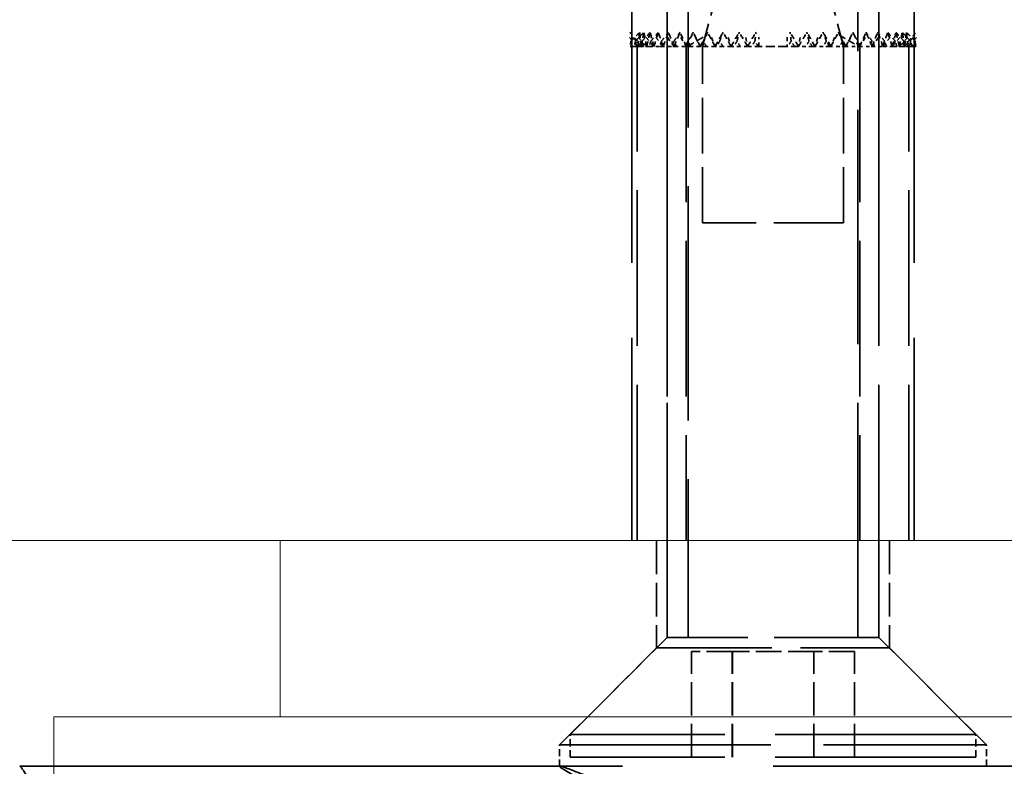
# Model space of a CAD drawing. Units: millimetres. Extents: x 40 to 4716, y 40 to 3324.
# Drawn here: x 990 to 1018, y 218 to 239 of the extents above; entities that cross this region are included whole.
import ezdxf

# ---------------------------------------------------------------- set-up
doc = ezdxf.new("R2010")
doc.units = ezdxf.units.MM
doc.header["$LTSCALE"] = 4
doc.linetypes.add('DASHED', pattern=[0.2068, 0.1655, -0.0413])
doc.layers.add('Hidden Edges(ISO)', color=7, linetype='DASHED', lineweight=35)
doc.layers.add('Visible Edges(ISO)', color=7, linetype='Continuous', lineweight=18)

msp = doc.modelspace()

# ---------------------------------------------------------------- linework, layer by layer
at = {"layer": 'Hidden Edges(ISO)', "ltscale": 12.850385}
for p, q in [((1007.12, 251.155), (1007.12, 224.155)), ((1015.12, 251.155), (1015.12, 224.155))]:
    msp.add_line(p, q, dxfattribs=at)
at = {"layer": 'Hidden Edges(ISO)', "color": 11, "ltscale": 10.042316}
for p, q in [((1008.12, 221.405), (1008.12, 242.505)), ((1008.719, 242.505), (1008.719, 221.405)), ((1013.521, 221.405), (1013.521, 242.505)), ((1014.12, 221.405), (1014.12, 242.505))]:
    msp.add_line(p, q, dxfattribs=at)
at = {"layer": 'Hidden Edges(ISO)', "color": 11, "ltscale": 1.4781}
for p, q in [((1009.924, 241.155), (1009.12, 238.155)), ((1012.317, 241.155), (1013.12, 238.155))]:
    msp.add_line(p, q, dxfattribs=at)
at = {"layer": 'Hidden Edges(ISO)', "color": 11, "ltscale": 0.168172}
for p, q in [((1007.053, 238.405), (1007.301, 238.155)), ((1007.149, 238.405), (1007.391, 238.155)), ((1007.308, 238.405), (1007.541, 238.155)), ((1007.528, 238.405), (1007.747, 238.155)), ((1007.803, 238.405), (1008.006, 238.155)), ((1008.132, 238.405), (1008.314, 238.155)), ((1008.507, 238.405), (1008.666, 238.155)), ((1008.923, 238.405), (1009.057, 238.155)), ((1009.375, 238.405), (1009.481, 238.155)), ((1009.853, 238.405), (1009.931, 238.155)), ((1010.352, 238.405), (1010.399, 238.155)), ((1011.889, 238.405), (1011.842, 238.155)), ((1012.387, 238.405), (1012.31, 238.155)), ((1012.866, 238.405), (1012.76, 238.155)), ((1013.317, 238.405), (1013.183, 238.155)), ((1013.734, 238.405), (1013.574, 238.155)), ((1014.109, 238.405), (1013.927, 238.155)), ((1014.437, 238.405), (1014.235, 238.155)), ((1014.713, 238.405), (1014.494, 238.155)), ((1014.932, 238.405), (1014.7, 238.155)), ((1015.092, 238.405), (1014.849, 238.155)), ((1015.188, 238.405), (1014.94, 238.155))]:
    msp.add_line(p, q, dxfattribs=at)
at = {"layer": 'Hidden Edges(ISO)', "color": 11, "ltscale": 0.091856}
for p, q in [((1007.112, 238.155), (1007.076, 238.155)), ((1007.252, 238.155), (1007.192, 238.155)), ((1007.453, 238.155), (1007.37, 238.155)), ((1007.711, 238.155), (1007.608, 238.155)), ((1008.024, 238.155), (1007.901, 238.155)), ((1008.385, 238.155), (1008.244, 238.155)), ((1008.789, 238.155), (1008.633, 238.155)), ((1009.23, 238.155), (1009.061, 238.155)), ((1009.701, 238.155), (1009.522, 238.155)), ((1010.195, 238.155), (1010.007, 238.155)), ((1010.702, 238.155), (1010.511, 238.155)), ((1011.73, 238.155), (1011.538, 238.155)), ((1012.233, 238.155), (1012.046, 238.155)), ((1012.719, 238.155), (1012.539, 238.155)), ((1013.18, 238.155), (1013.01, 238.155)), ((1013.608, 238.155), (1013.451, 238.155)), ((1013.997, 238.155), (1013.856, 238.155)), ((1014.34, 238.155), (1014.217, 238.155)), ((1014.633, 238.155), (1014.529, 238.155)), ((1014.87, 238.155), (1014.788, 238.155)), ((1015.048, 238.155), (1014.989, 238.155)), ((1015.165, 238.155), (1015.129, 238.155))]:
    msp.add_line(p, q, dxfattribs=at)
at = {"layer": 'Hidden Edges(ISO)', "color": 11, "ltscale": 6.663115}
for p, q in [((1007.27, 224.155), (1007.27, 238.155)), ((1008.12, 238.155), (1008.12, 224.155)), ((1008.662, 238.155), (1008.662, 224.155)), ((1013.579, 238.155), (1013.579, 224.155)), ((1014.12, 224.155), (1014.12, 238.155)), ((1014.97, 224.155), (1014.97, 238.155))]:
    msp.add_line(p, q, dxfattribs=at)
at = {"layer": 'Hidden Edges(ISO)', "color": 11, "ltscale": 2.379619}
for p, q in [((1009.12, 233.155), (1009.12, 238.155)), ((1013.12, 233.155), (1013.12, 238.155))]:
    msp.add_line(p, q, dxfattribs=at)
at = {"layer": 'Hidden Edges(ISO)', "color": 11, "ltscale": 0.381343}
msp.add_line((1011.52, 238.155), (1010.72, 238.155), dxfattribs=at)
at = {"layer": 'Hidden Edges(ISO)', "color": 11, "ltscale": 2.990344}
msp.add_line((1013.12, 233.155), (1009.12, 233.155), dxfattribs=at)
at = {"layer": 'Hidden Edges(ISO)', "color": 11, "ltscale": 1.451529}
for p, q in [((1007.82, 224.155), (1007.82, 221.105)), ((1014.42, 224.155), (1014.42, 221.105))]:
    msp.add_line(p, q, dxfattribs=at)
at = {"layer": 'Hidden Edges(ISO)', "color": 11, "ltscale": 1.850887}
for p, q in [((1008.12, 221.405), (1005.37, 218.655)), ((1014.12, 221.405), (1016.87, 218.655)), ((1007.82, 221.105), (1005.07, 218.355)), ((1014.42, 221.105), (1017.17, 218.355))]:
    msp.add_line(p, q, dxfattribs=at)
at = {"layer": 'Hidden Edges(ISO)', "color": 11, "ltscale": 4.485566}
msp.add_line((1014.12, 221.405), (1008.12, 221.405), dxfattribs=at)
msp.add_line((1014.12, 221.405), (1008.12, 221.405), dxfattribs=at)
at = {"layer": 'Hidden Edges(ISO)', "color": 11, "ltscale": 4.934132}
msp.add_line((1007.82, 221.105), (1014.42, 221.105), dxfattribs=at)
at = {"layer": 'Hidden Edges(ISO)', "color": 11, "ltscale": 1.099045}
for p, q in [((1009.965, 221.005), (1008.811, 221.005)), ((1012.274, 221.005), (1009.965, 221.005)), ((1013.43, 221.005), (1012.274, 221.005))]:
    msp.add_line(p, q, dxfattribs=at)
at = {"layer": 'Hidden Edges(ISO)', "color": 11, "ltscale": 1.427732}
for p, q in [((1008.811, 218.005), (1008.811, 221.005)), ((1009.965, 218.005), (1009.965, 221.005)), ((1009.967, 218.005), (1009.967, 221.005)), ((1012.274, 218.005), (1012.274, 221.005)), ((1012.276, 218.005), (1012.276, 221.005)), ((1013.43, 218.005), (1013.43, 221.005))]:
    msp.add_line(p, q, dxfattribs=at)
at = {"layer": 'Hidden Edges(ISO)', "color": 11, "ltscale": 8.597425}
for p, q in [((1016.87, 218.655), (1005.37, 218.655)), ((1016.87, 218.005), (1005.37, 218.005))]:
    msp.add_line(p, q, dxfattribs=at)
at = {"layer": 'Hidden Edges(ISO)', "color": 11, "ltscale": 0.309264}
for p, q in [((1005.37, 218.005), (1005.37, 218.655)), ((1016.87, 218.005), (1016.87, 218.655))]:
    msp.add_line(p, q, dxfattribs=at)
at = {"layer": 'Hidden Edges(ISO)', "color": 11, "ltscale": 9.045992}
msp.add_line((1005.07, 218.355), (1017.17, 218.355), dxfattribs=at)
at = {"layer": 'Hidden Edges(ISO)', "color": 11, "ltscale": 0.287799}
for p, q in [((1005.07, 217.75), (1005.07, 218.355)), ((1017.17, 217.75), (1017.17, 218.355))]:
    msp.add_line(p, q, dxfattribs=at)
at = {"layer": 'Hidden Edges(ISO)', "color": 6, "ltscale": 25.809961}
msp.add_line((989.77, 217.755), (1032.47, 217.755), dxfattribs=at)
at = {"layer": 'Hidden Edges(ISO)', "color": 11, "ltscale": 7.285298}
for p, q in [((989.773, 217.755), (1005.081, 217.755)), ((1017.16, 217.755), (1032.468, 217.755))]:
    msp.add_line(p, q, dxfattribs=at)
at = {"layer": 'Hidden Edges(ISO)', "color": 11, "ltscale": 0.165098}
for points, knots in [([(1007.064, 238.555), (1007.099, 238.515), (1007.133, 238.476), (1007.208, 238.388), (1007.25, 238.34), (1007.291, 238.292)], [-0.03470409, -0.03470409, -0.03470409, -0.03470409, -0.01903867, -0.01903867, 0, 0, 0, 0]), ([(1010.72, 238.155), (1010.72, 238.194), (1010.72, 238.234), (1010.72, 238.321), (1010.72, 238.369), (1010.72, 238.417)], [-0.03470409, -0.03470409, -0.03470409, -0.03470409, -0.01903867, -0.01903867, 0, 0, 0, 0]), ([(1011.52, 238.417), (1011.52, 238.368), (1011.52, 238.319), (1011.52, 238.232), (1011.52, 238.193), (1011.52, 238.155)], [-0.0384062, -0.0384062, -0.0384062, -0.0384062, -0.01897587, -0.01897587, -0.00370275, -0.00370275, -0.00370275, -0.00370275]), ([(1014.95, 238.292), (1014.992, 238.341), (1015.034, 238.39), (1015.11, 238.478), (1015.143, 238.516), (1015.176, 238.555)], [-0.0384062, -0.0384062, -0.0384062, -0.0384062, -0.01897587, -0.01897587, -0.00370275, -0.00370275, -0.00370275, -0.00370275])]:
    msp.add_open_spline(points, degree=3, knots=knots, dxfattribs=at)
at = {"layer": 'Hidden Edges(ISO)', "color": 11, "ltscale": 0.084816}
for points in [[(1007.093, 238.305), (1007.087, 238.255), (1007.081, 238.205), (1007.076, 238.155)], [(1007.112, 238.155), (1007.105, 238.205), (1007.099, 238.255), (1007.093, 238.305)], [(1007.221, 238.305), (1007.211, 238.255), (1007.202, 238.205), (1007.192, 238.155)], [(1007.252, 238.155), (1007.241, 238.205), (1007.231, 238.255), (1007.221, 238.305)], [(1007.411, 238.305), (1007.397, 238.255), (1007.384, 238.205), (1007.37, 238.155)], [(1007.453, 238.155), (1007.438, 238.205), (1007.424, 238.255), (1007.411, 238.305)], [(1007.659, 238.305), (1007.641, 238.255), (1007.624, 238.205), (1007.608, 238.155)], [(1007.711, 238.155), (1007.693, 238.205), (1007.676, 238.255), (1007.659, 238.305)], [(1007.961, 238.305), (1007.941, 238.255), (1007.921, 238.205), (1007.901, 238.155)], [(1008.024, 238.155), (1008.003, 238.205), (1007.982, 238.255), (1007.961, 238.305)], [(1008.314, 238.305), (1008.29, 238.255), (1008.267, 238.205), (1008.244, 238.155)], [(1008.385, 238.155), (1008.361, 238.205), (1008.337, 238.255), (1008.314, 238.305)], [(1008.71, 238.305), (1008.684, 238.255), (1008.659, 238.205), (1008.633, 238.155)], [(1008.789, 238.155), (1008.763, 238.205), (1008.737, 238.255), (1008.71, 238.305)], [(1009.145, 238.305), (1009.117, 238.255), (1009.089, 238.205), (1009.061, 238.155)], [(1009.23, 238.155), (1009.202, 238.205), (1009.173, 238.255), (1009.145, 238.305)], [(1009.611, 238.305), (1009.581, 238.255), (1009.551, 238.205), (1009.522, 238.155)], [(1009.701, 238.155), (1009.671, 238.205), (1009.641, 238.255), (1009.611, 238.305)], [(1010.101, 238.305), (1010.07, 238.255), (1010.038, 238.205), (1010.007, 238.155)], [(1010.195, 238.155), (1010.163, 238.205), (1010.132, 238.255), (1010.101, 238.305)], [(1010.607, 238.305), (1010.575, 238.255), (1010.543, 238.205), (1010.511, 238.155)], [(1010.702, 238.155), (1010.67, 238.205), (1010.638, 238.255), (1010.607, 238.305)], [(1011.634, 238.305), (1011.602, 238.255), (1011.57, 238.205), (1011.538, 238.155)], [(1011.73, 238.155), (1011.698, 238.205), (1011.666, 238.255), (1011.634, 238.305)], [(1012.14, 238.305), (1012.109, 238.255), (1012.078, 238.205), (1012.046, 238.155)], [(1012.233, 238.155), (1012.202, 238.205), (1012.171, 238.255), (1012.14, 238.305)], [(1012.63, 238.305), (1012.6, 238.255), (1012.57, 238.205), (1012.539, 238.155)], [(1012.719, 238.155), (1012.689, 238.205), (1012.66, 238.255), (1012.63, 238.305)], [(1013.096, 238.305), (1013.067, 238.255), (1013.039, 238.205), (1013.01, 238.155)], [(1013.18, 238.155), (1013.152, 238.205), (1013.124, 238.255), (1013.096, 238.305)], [(1013.53, 238.305), (1013.504, 238.255), (1013.478, 238.205), (1013.451, 238.155)], [(1013.608, 238.155), (1013.582, 238.205), (1013.556, 238.255), (1013.53, 238.305)], [(1013.927, 238.305), (1013.904, 238.255), (1013.88, 238.205), (1013.856, 238.155)], [(1013.997, 238.155), (1013.974, 238.205), (1013.95, 238.255), (1013.927, 238.305)], [(1014.279, 238.305), (1014.259, 238.255), (1014.238, 238.205), (1014.217, 238.155)], [(1014.34, 238.155), (1014.32, 238.205), (1014.3, 238.255), (1014.279, 238.305)], [(1014.582, 238.305), (1014.565, 238.255), (1014.547, 238.205), (1014.529, 238.155)], [(1014.633, 238.155), (1014.616, 238.205), (1014.599, 238.255), (1014.582, 238.305)], [(1014.83, 238.305), (1014.816, 238.255), (1014.802, 238.205), (1014.788, 238.155)], [(1014.87, 238.155), (1014.857, 238.205), (1014.844, 238.255), (1014.83, 238.305)], [(1015.02, 238.305), (1015.01, 238.255), (1014.999, 238.205), (1014.989, 238.155)], [(1015.048, 238.155), (1015.039, 238.205), (1015.03, 238.255), (1015.02, 238.305)], [(1015.148, 238.305), (1015.142, 238.255), (1015.135, 238.205), (1015.129, 238.155)], [(1015.165, 238.155), (1015.159, 238.205), (1015.154, 238.255), (1015.148, 238.305)]]:
    msp.add_open_spline(points, degree=3, dxfattribs=at)
at = {"layer": 'Hidden Edges(ISO)', "color": 11, "ltscale": 0.168172}
for points in [[(1007.093, 238.305), (1007.134, 238.346), (1007.175, 238.388), (1007.257, 238.471), (1007.298, 238.513), (1007.339, 238.555)], [(1007.221, 238.305), (1007.261, 238.346), (1007.3, 238.388), (1007.38, 238.471), (1007.419, 238.513), (1007.459, 238.555)], [(1007.411, 238.305), (1007.448, 238.346), (1007.486, 238.388), (1007.561, 238.471), (1007.599, 238.513), (1007.637, 238.555)], [(1007.659, 238.305), (1007.694, 238.346), (1007.729, 238.388), (1007.799, 238.471), (1007.835, 238.513), (1007.87, 238.555)], [(1007.961, 238.305), (1007.993, 238.346), (1008.025, 238.388), (1008.09, 238.471), (1008.122, 238.513), (1008.154, 238.555)], [(1008.314, 238.305), (1008.342, 238.346), (1008.371, 238.388), (1008.428, 238.471), (1008.456, 238.513), (1008.485, 238.555)], [(1008.71, 238.305), (1008.735, 238.346), (1008.759, 238.388), (1008.808, 238.471), (1008.833, 238.513), (1008.857, 238.555)], [(1009.145, 238.305), (1009.165, 238.346), (1009.185, 238.388), (1009.225, 238.471), (1009.246, 238.513), (1009.266, 238.555)], [(1009.611, 238.305), (1009.626, 238.346), (1009.642, 238.388), (1009.672, 238.471), (1009.688, 238.513), (1009.703, 238.555)], [(1010.101, 238.305), (1010.111, 238.346), (1010.121, 238.388), (1010.142, 238.471), (1010.153, 238.513), (1010.163, 238.555)], [(1010.607, 238.305), (1010.612, 238.346), (1010.617, 238.388), (1010.627, 238.471), (1010.633, 238.513), (1010.638, 238.555)], [(1011.634, 238.305), (1011.629, 238.346), (1011.624, 238.388), (1011.613, 238.471), (1011.608, 238.513), (1011.603, 238.555)], [(1012.14, 238.305), (1012.13, 238.346), (1012.119, 238.388), (1012.099, 238.471), (1012.088, 238.513), (1012.078, 238.555)], [(1012.63, 238.305), (1012.614, 238.346), (1012.599, 238.388), (1012.568, 238.471), (1012.553, 238.513), (1012.538, 238.555)], [(1013.096, 238.305), (1013.075, 238.346), (1013.055, 238.388), (1013.015, 238.471), (1012.995, 238.513), (1012.975, 238.555)], [(1013.53, 238.305), (1013.506, 238.346), (1013.481, 238.388), (1013.432, 238.471), (1013.408, 238.513), (1013.383, 238.555)], [(1013.927, 238.305), (1013.899, 238.346), (1013.87, 238.388), (1013.813, 238.471), (1013.784, 238.513), (1013.756, 238.555)], [(1014.279, 238.305), (1014.247, 238.346), (1014.215, 238.388), (1014.151, 238.471), (1014.119, 238.513), (1014.087, 238.555)], [(1014.582, 238.305), (1014.547, 238.346), (1014.512, 238.388), (1014.441, 238.471), (1014.406, 238.513), (1014.371, 238.555)], [(1014.83, 238.305), (1014.792, 238.346), (1014.755, 238.388), (1014.679, 238.471), (1014.642, 238.513), (1014.604, 238.555)], [(1015.02, 238.305), (1014.98, 238.346), (1014.94, 238.388), (1014.861, 238.471), (1014.822, 238.513), (1014.782, 238.555)], [(1015.148, 238.305), (1015.107, 238.346), (1015.066, 238.388), (1014.984, 238.471), (1014.943, 238.513), (1014.902, 238.555)]]:
    msp.add_open_spline(points, degree=3, knots=[0, 0, 0, 0, 0.01767767, 0.01767767, 0.03535534, 0.03535534, 0.03535534, 0.03535534], dxfattribs=at)
at = {"layer": 'Hidden Edges(ISO)', "color": 11, "ltscale": 0.222384}
for points in [[(1007.301, 238.155), (1007.311, 238.288), (1007.323, 238.421), (1007.339, 238.555)], [(1007.391, 238.155), (1007.411, 238.288), (1007.434, 238.421), (1007.459, 238.555)], [(1007.541, 238.155), (1007.57, 238.288), (1007.602, 238.421), (1007.637, 238.555)], [(1007.747, 238.155), (1007.785, 238.288), (1007.827, 238.421), (1007.87, 238.555)], [(1008.006, 238.155), (1008.053, 238.288), (1008.103, 238.421), (1008.154, 238.555)], [(1008.314, 238.155), (1008.369, 238.288), (1008.426, 238.421), (1008.485, 238.555)], [(1008.666, 238.155), (1008.728, 238.288), (1008.792, 238.421), (1008.857, 238.555)], [(1009.057, 238.155), (1009.126, 238.288), (1009.195, 238.421), (1009.266, 238.555)], [(1009.481, 238.155), (1009.554, 238.288), (1009.628, 238.421), (1009.703, 238.555)], [(1009.931, 238.155), (1010.007, 238.288), (1010.085, 238.421), (1010.163, 238.555)], [(1010.399, 238.155), (1010.478, 238.288), (1010.558, 238.421), (1010.638, 238.555)], [(1011.842, 238.155), (1011.921, 238.288), (1012, 238.421), (1012.078, 238.555)], [(1012.31, 238.155), (1012.387, 238.288), (1012.463, 238.421), (1012.538, 238.555)], [(1012.76, 238.155), (1012.833, 238.288), (1012.904, 238.421), (1012.975, 238.555)], [(1013.183, 238.155), (1013.251, 238.288), (1013.318, 238.421), (1013.383, 238.555)], [(1013.574, 238.155), (1013.637, 238.288), (1013.697, 238.421), (1013.756, 238.555)], [(1013.927, 238.155), (1013.982, 238.288), (1014.035, 238.421), (1014.087, 238.555)], [(1014.235, 238.155), (1014.282, 238.288), (1014.328, 238.421), (1014.371, 238.555)], [(1014.494, 238.155), (1014.533, 238.288), (1014.57, 238.421), (1014.604, 238.555)], [(1014.7, 238.155), (1014.73, 238.288), (1014.757, 238.421), (1014.782, 238.555)], [(1014.849, 238.155), (1014.869, 238.288), (1014.887, 238.421), (1014.902, 238.555)]]:
    msp.add_open_spline(points, degree=3, dxfattribs=at)
at = {"layer": 'Hidden Edges(ISO)', "color": 11, "ltscale": 0.222383}
for points in [[(1007.391, 238.155), (1007.371, 238.288), (1007.354, 238.421), (1007.339, 238.555)], [(1007.541, 238.155), (1007.511, 238.288), (1007.484, 238.421), (1007.459, 238.555)], [(1007.747, 238.155), (1007.708, 238.288), (1007.671, 238.421), (1007.637, 238.555)], [(1008.006, 238.155), (1007.958, 238.288), (1007.913, 238.421), (1007.87, 238.555)], [(1008.314, 238.155), (1008.259, 238.288), (1008.205, 238.421), (1008.154, 238.555)], [(1008.666, 238.155), (1008.604, 238.288), (1008.544, 238.421), (1008.485, 238.555)], [(1009.057, 238.155), (1008.989, 238.288), (1008.923, 238.421), (1008.857, 238.555)], [(1009.481, 238.155), (1009.408, 238.288), (1009.336, 238.421), (1009.266, 238.555)], [(1009.931, 238.155), (1009.854, 238.288), (1009.778, 238.421), (1009.703, 238.555)], [(1010.399, 238.155), (1010.32, 238.288), (1010.241, 238.421), (1010.163, 238.555)], [(1011.842, 238.155), (1011.763, 238.288), (1011.683, 238.421), (1011.603, 238.555)], [(1012.31, 238.155), (1012.233, 238.288), (1012.156, 238.421), (1012.078, 238.555)], [(1012.76, 238.155), (1012.687, 238.288), (1012.613, 238.421), (1012.538, 238.555)], [(1013.183, 238.155), (1013.115, 238.288), (1013.046, 238.421), (1012.975, 238.555)], [(1013.574, 238.155), (1013.512, 238.288), (1013.449, 238.421), (1013.383, 238.555)], [(1013.927, 238.155), (1013.872, 238.288), (1013.815, 238.421), (1013.756, 238.555)], [(1014.235, 238.155), (1014.188, 238.288), (1014.138, 238.421), (1014.087, 238.555)], [(1014.494, 238.155), (1014.455, 238.288), (1014.414, 238.421), (1014.371, 238.555)], [(1014.7, 238.155), (1014.67, 238.288), (1014.638, 238.421), (1014.604, 238.555)], [(1014.849, 238.155), (1014.829, 238.288), (1014.807, 238.421), (1014.782, 238.555)], [(1014.94, 238.155), (1014.93, 238.288), (1014.917, 238.421), (1014.902, 238.555)]]:
    msp.add_open_spline(points, degree=3, dxfattribs=at)
at = {"layer": 'Hidden Edges(ISO)', "color": 11, "ltscale": 0.307244}
for points, weights in [([(1008.695, 238.155), (1009.007, 238.34), (1009.251, 238.483)], [1, 1.01409889369, 1.01175100679]), ([(1012.99, 238.483), (1013.233, 238.34), (1013.546, 238.155)], [1.01175100679, 1.01409889369, 1])]:
    msp.add_rational_spline(points, weights, degree=2, dxfattribs=at)
at = {"layer": 'Hidden Edges(ISO)', "color": 11, "ltscale": 0.040471}
for points in [[(1007.192, 238.155), (1007.166, 238.155), (1007.139, 238.155), (1007.112, 238.155)], [(1015.129, 238.155), (1015.102, 238.155), (1015.075, 238.155), (1015.048, 238.155)]]:
    msp.add_open_spline(points, degree=3, dxfattribs=at)
at = {"layer": 'Hidden Edges(ISO)', "color": 11, "ltscale": 0.102274}
for points, knots in [([(1007.291, 238.292), (1007.249, 238.257), (1007.207, 238.222), (1007.151, 238.176), (1007.139, 238.165), (1007.126, 238.155)], [-0.03270128, -0.03270128, -0.03270128, -0.03270128, -0.01623927, -0.01623927, -0.01119941, -0.01119941, -0.01119941, -0.01119941]), ([(1015.115, 238.155), (1015.101, 238.166), (1015.088, 238.178), (1015.033, 238.224), (1014.991, 238.258), (1014.95, 238.292)], [-0.02150268, -0.02150268, -0.02150268, -0.02150268, -0.0161288, -0.0161288, 0, 0, 0, 0])]:
    msp.add_open_spline(points, degree=3, knots=knots, dxfattribs=at)
at = {"layer": 'Hidden Edges(ISO)', "color": 11, "ltscale": 0.057708}
for points in [[(1007.37, 238.155), (1007.331, 238.155), (1007.291, 238.155), (1007.252, 238.155)], [(1014.989, 238.155), (1014.949, 238.155), (1014.91, 238.155), (1014.87, 238.155)]]:
    msp.add_open_spline(points, degree=3, dxfattribs=at)
at = {"layer": 'Hidden Edges(ISO)', "color": 11, "ltscale": 0.076313}
for points in [[(1007.301, 238.155), (1007.297, 238.2), (1007.294, 238.246), (1007.291, 238.292)], [(1014.94, 238.155), (1014.943, 238.2), (1014.947, 238.246), (1014.95, 238.292)]]:
    msp.add_open_spline(points, degree=3, dxfattribs=at)
at = {"layer": 'Hidden Edges(ISO)', "color": 11, "ltscale": 0.074026}
for points, knots in [([(1007.608, 238.155), (1007.605, 238.155), (1007.603, 238.155), (1007.551, 238.155), (1007.502, 238.155), (1007.453, 238.155)], [0.01389983, 0.01389983, 0.01389983, 0.01389983, 0.01467175, 0.01467175, 0.0294746, 0.0294746, 0.0294746, 0.0294746]), ([(1014.788, 238.155), (1014.739, 238.155), (1014.69, 238.155), (1014.638, 238.155), (1014.635, 238.155), (1014.633, 238.155)], [0, 0, 0, 0, 0.01480176, 0.01480176, 0.01557484, 0.01557484, 0.01557484, 0.01557484])]:
    msp.add_open_spline(points, degree=3, knots=knots, dxfattribs=at)
at = {"layer": 'Hidden Edges(ISO)', "color": 11, "ltscale": 0.090034}
for points, knots in [([(1007.901, 238.155), (1007.887, 238.155), (1007.873, 238.155), (1007.81, 238.155), (1007.761, 238.155), (1007.711, 238.155)], [0.01053632, 0.01053632, 0.01053632, 0.01053632, 0.01467175, 0.01467175, 0.0294746, 0.0294746, 0.0294746, 0.0294746]), ([(1014.529, 238.155), (1014.48, 238.155), (1014.431, 238.155), (1014.368, 238.155), (1014.354, 238.155), (1014.34, 238.155)], [0, 0, 0, 0, 0.01480176, 0.01480176, 0.01893836, 0.01893836, 0.01893836, 0.01893836])]:
    msp.add_open_spline(points, degree=3, knots=knots, dxfattribs=at)
at = {"layer": 'Hidden Edges(ISO)', "color": 11, "ltscale": 0.106295}
for points, knots in [([(1008.244, 238.155), (1008.219, 238.155), (1008.195, 238.155), (1008.121, 238.155), (1008.073, 238.155), (1008.024, 238.155)], [0.00711966, 0.00711966, 0.00711966, 0.00711966, 0.01467175, 0.01467175, 0.0294746, 0.0294746, 0.0294746, 0.0294746]), ([(1014.217, 238.155), (1014.168, 238.155), (1014.119, 238.155), (1014.046, 238.155), (1014.021, 238.155), (1013.997, 238.155)], [0, 0, 0, 0, 0.01480176, 0.01480176, 0.02235504, 0.02235504, 0.02235504, 0.02235504])]:
    msp.add_open_spline(points, degree=3, knots=knots, dxfattribs=at)
at = {"layer": 'Hidden Edges(ISO)', "color": 11, "ltscale": 0.12341}
for points, knots in [([(1008.633, 238.155), (1008.598, 238.155), (1008.562, 238.155), (1008.48, 238.155), (1008.433, 238.155), (1008.385, 238.155)], [0.00352358, 0.00352358, 0.00352358, 0.00352358, 0.01467175, 0.01467175, 0.0294746, 0.0294746, 0.0294746, 0.0294746]), ([(1013.856, 238.155), (1013.808, 238.155), (1013.761, 238.155), (1013.678, 238.155), (1013.643, 238.155), (1013.608, 238.155)], [0, 0, 0, 0, 0.01480176, 0.01480176, 0.02595114, 0.02595114, 0.02595114, 0.02595114])]:
    msp.add_open_spline(points, degree=3, knots=knots, dxfattribs=at)
at = {"layer": 'Hidden Edges(ISO)', "color": 11, "ltscale": 0.139647}
for points, knots in [([(1009.056, 238.155), (1009.013, 238.155), (1008.969, 238.155), (1008.88, 238.155), (1008.835, 238.155), (1008.789, 238.155)], [0.00011203, 0.00011203, 0.00011203, 0.00011203, 0.01467175, 0.01467175, 0.0294746, 0.0294746, 0.0294746, 0.0294746]), ([(1013.451, 238.155), (1013.406, 238.155), (1013.361, 238.155), (1013.272, 238.155), (1013.228, 238.155), (1013.184, 238.155)], [0, 0, 0, 0, 0.01480176, 0.01480176, 0.02936271, 0.02936271, 0.02936271, 0.02936271])]:
    msp.add_open_spline(points, degree=3, knots=knots, dxfattribs=at)
at = {"layer": 'Hidden Edges(ISO)', "color": 11, "ltscale": 0.077286}
for points in [[(1009.056, 238.155), (1009.08, 238.2), (1009.104, 238.246), (1009.128, 238.292)], [(1013.113, 238.292), (1013.136, 238.246), (1013.16, 238.2), (1013.184, 238.155)]]:
    msp.add_open_spline(points, degree=3, dxfattribs=at)
at = {"layer": 'Hidden Edges(ISO)', "color": 11, "ltscale": 0.095847}
for points, knots in [([(1009.061, 238.155), (1009.059, 238.155), (1009.057, 238.155), (1009.057, 238.155), (1009.056, 238.155), (1009.056, 238.155)], [0, 0, 0, 0, 0.01480176, 0.01480176, 0.02015968, 0.02015968, 0.02015968, 0.02015968]), ([(1013.184, 238.155), (1013.184, 238.155), (1013.184, 238.155), (1013.183, 238.155), (1013.182, 238.155), (1013.18, 238.155)], [0.00931501, 0.00931501, 0.00931501, 0.00931501, 0.01467175, 0.01467175, 0.0294746, 0.0294746, 0.0294746, 0.0294746])]:
    msp.add_open_spline(points, degree=3, knots=knots, dxfattribs=at)
at = {"layer": 'Hidden Edges(ISO)', "color": 11, "ltscale": 0.14018}
for points, knots in [([(1009.481, 238.155), (1009.44, 238.155), (1009.399, 238.155), (1009.316, 238.155), (1009.273, 238.155), (1009.23, 238.155)], [0, 0, 0, 0, 0.01467175, 0.01467175, 0.0294746, 0.0294746, 0.0294746, 0.0294746]), ([(1009.522, 238.155), (1009.513, 238.155), (1009.506, 238.155), (1009.492, 238.155), (1009.486, 238.155), (1009.481, 238.155)], [0, 0, 0, 0, 0.01480176, 0.01480176, 0.02947473, 0.02947473, 0.02947473, 0.02947473]), ([(1009.931, 238.155), (1009.894, 238.155), (1009.856, 238.155), (1009.78, 238.155), (1009.741, 238.155), (1009.701, 238.155)], [0, 0, 0, 0, 0.01467175, 0.01467175, 0.0294746, 0.0294746, 0.0294746, 0.0294746]), ([(1010.007, 238.155), (1009.993, 238.155), (1009.979, 238.155), (1009.954, 238.155), (1009.942, 238.155), (1009.931, 238.155)], [0, 0, 0, 0, 0.01480176, 0.01480176, 0.02947473, 0.02947473, 0.02947473, 0.02947473]), ([(1010.399, 238.155), (1010.366, 238.155), (1010.333, 238.155), (1010.265, 238.155), (1010.23, 238.155), (1010.195, 238.155)], [0, 0, 0, 0, 0.01467175, 0.01467175, 0.0294746, 0.0294746, 0.0294746, 0.0294746]), ([(1010.511, 238.155), (1010.491, 238.155), (1010.471, 238.155), (1010.434, 238.155), (1010.416, 238.155), (1010.399, 238.155)], [0, 0, 0, 0, 0.01480176, 0.01480176, 0.02947473, 0.02947473, 0.02947473, 0.02947473]), ([(1011.842, 238.155), (1011.825, 238.155), (1011.807, 238.155), (1011.77, 238.155), (1011.75, 238.155), (1011.73, 238.155)], [0, 0, 0, 0, 0.01467175, 0.01467175, 0.0294746, 0.0294746, 0.0294746, 0.0294746]), ([(1012.046, 238.155), (1012.011, 238.155), (1011.976, 238.155), (1011.908, 238.155), (1011.875, 238.155), (1011.842, 238.155)], [0, 0, 0, 0, 0.01480176, 0.01480176, 0.02947473, 0.02947473, 0.02947473, 0.02947473]), ([(1012.31, 238.155), (1012.299, 238.155), (1012.287, 238.155), (1012.261, 238.155), (1012.248, 238.155), (1012.233, 238.155)], [0, 0, 0, 0, 0.01467175, 0.01467175, 0.0294746, 0.0294746, 0.0294746, 0.0294746]), ([(1012.539, 238.155), (1012.5, 238.155), (1012.461, 238.155), (1012.385, 238.155), (1012.347, 238.155), (1012.31, 238.155)], [0, 0, 0, 0, 0.01480176, 0.01480176, 0.02947473, 0.02947473, 0.02947473, 0.02947473]), ([(1012.76, 238.155), (1012.755, 238.155), (1012.749, 238.155), (1012.735, 238.155), (1012.728, 238.155), (1012.719, 238.155)], [0, 0, 0, 0, 0.01467175, 0.01467175, 0.0294746, 0.0294746, 0.0294746, 0.0294746]), ([(1013.01, 238.155), (1012.968, 238.155), (1012.925, 238.155), (1012.842, 238.155), (1012.8, 238.155), (1012.76, 238.155)], [0, 0, 0, 0, 0.01480176, 0.01480176, 0.02947473, 0.02947473, 0.02947473, 0.02947473])]:
    msp.add_open_spline(points, degree=3, knots=knots, dxfattribs=at)
at = {"layer": 'Hidden Edges(ISO)', "color": 11, "ltscale": 0.013594}
for points in [[(1010.72, 238.155), (1010.714, 238.155), (1010.708, 238.155), (1010.702, 238.155)], [(1011.538, 238.155), (1011.532, 238.155), (1011.526, 238.155), (1011.52, 238.155)]]:
    msp.add_open_spline(points, degree=3, dxfattribs=at)
at = {"layer": 'Hidden Edges(ISO)', "color": 11, "ltscale": 8.770526}
msp.add_open_spline([(993.938, 207.355), (993.923, 207.474), (993.907, 207.592), (993.77, 208.527), (993.593, 209.329), (992.949, 211.621), (992.372, 212.995), (991.336, 215.17), (990.799, 216.128), (990.221, 217.098), (990.064, 217.347), (989.847, 217.675), (989.787, 217.755), (989.771, 217.755), (989.77, 217.753), (989.77, 217.75)], degree=3, knots=[4.087628, 4.087628, 4.087628, 4.087628, 4.122998, 4.122998, 4.366482, 4.366482, 4.853451, 4.853451, 5.339079, 5.339079, 5.581892, 5.581892, 5.824706, 5.824706, 5.859581, 5.859581, 5.859581, 5.859581], dxfattribs=at)
at = {"layer": 'Hidden Edges(ISO)', "color": 11, "ltscale": 23.357727}
msp.add_open_spline([(1011.12, 215.992), (1011.896, 215.992), (1012.711, 216.09), (1014.194, 216.424), (1014.863, 216.653), (1015.922, 217.075), (1016.387, 217.298), (1017.012, 217.626), (1017.17, 217.728), (1017.17, 217.771), (1017.015, 217.716), (1016.396, 217.478), (1015.933, 217.299), (1014.872, 216.947), (1014.198, 216.751), (1012.71, 216.464), (1011.894, 216.379), (1010.346, 216.379), (1009.531, 216.464), (1008.042, 216.751), (1007.369, 216.947), (1006.308, 217.299), (1005.845, 217.478), (1005.226, 217.716), (1005.07, 217.771), (1005.07, 217.728), (1005.229, 217.626), (1005.854, 217.298), (1006.318, 217.075), (1007.378, 216.653), (1008.047, 216.424), (1009.529, 216.09), (1010.344, 215.992), (1011.12, 215.992)], degree=3, knots=[0, 0, 0, 0, 0.232822, 0.232822, 0.465643, 0.465643, 0.699037, 0.699037, 0.93243, 0.93243, 1.163167, 1.163167, 1.393903, 1.393903, 1.6261, 1.6261, 1.858297, 1.858297, 2.090494, 2.090494, 2.322692, 2.322692, 2.553428, 2.553428, 2.784165, 2.784165, 3.017558, 3.017558, 3.250951, 3.250951, 3.483773, 3.483773, 3.716595, 3.716595, 3.716595, 3.716595], dxfattribs=at)
at = {"layer": 'Visible Edges(ISO)'}
msp.add_line((615.12, 224.155), (3115.12, 224.155), dxfattribs=at)
at = {"layer": 'Visible Edges(ISO)', "color": 11}
for p, q in [((997.156, 224.155), (997.156, 219.155)), ((990.737, 217.255), (990.737, 219.155)), ((997.156, 219.155), (990.737, 219.155)), ((997.156, 219.155), (1025.085, 219.155))]:
    msp.add_line(p, q, dxfattribs=at)

doc.saveas('drawing.dxf')
